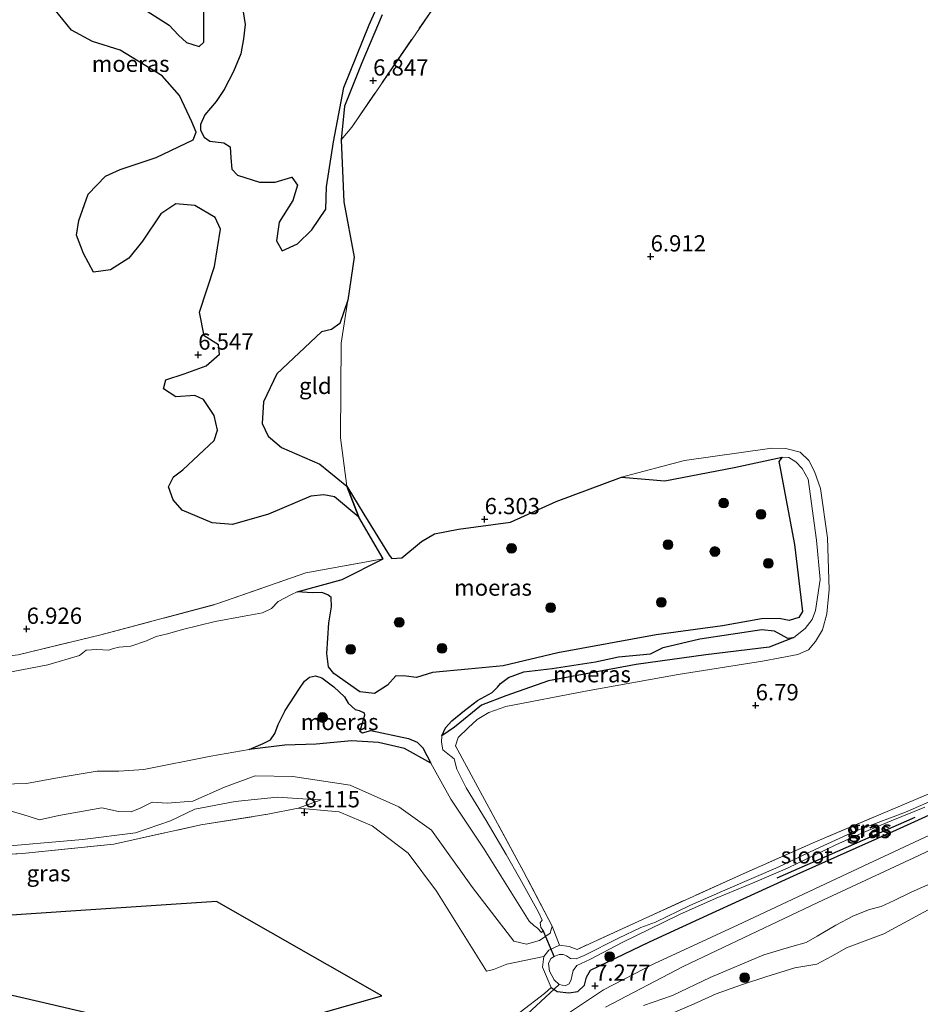
# Model space of a CAD drawing. Units: metres. Extents: x 229999 to 240006, y 506249 to 512500.
# Drawn here: x 237041 to 237179, y 508192 to 508343 of the extents above; entities that cross this region are included whole.
import ezdxf
from ezdxf.enums import TextEntityAlignment as Align

# ---------------------------------------------------------------- set-up
doc = ezdxf.new("R2010")
doc.units = ezdxf.units.M
doc.linetypes.add('IE-TERREINAFSCHEIDING', pattern=[10, 8, -2])
doc.layers.get('0').update_dxf_attribs({"lineweight": 25})
for name, color, linetype in [('B-ME-GR-BOMENRIJ-L-B1', 10, 'Continuous'), ('B-ME-GW-HOOGTEPUNT-S-B1', 10, 'Continuous'), ('B-ME-GW-INSTEEKWATERGANG-L-B1', 10, 'Continuous'), ('B-ME-IE-MOERAS-GV-B6', 10, 'Continuous'), ('B-ME-KG-KADASTRAAL-OPNAMEDTMGRENS-L-B1', 10, 'Continuous'), ('B-ME-KW-DUIKER-L-B1', 10, 'Continuous')]:
    doc.layers.add(name, color=color, linetype=linetype)
for name, color, linetype, lineweight in [('B-ME-GR-BOOM-S-B1', 93, 'Continuous', 18), ('B-ME-GW-KRUINLIJN-L-B1', 93, 'Continuous', 18), ('B-ME-GW-TEENLIJN-L-B1', 93, 'Continuous', 18), ('B-ME-IE-GRASLAND-GV-B6', 93, 'Continuous', 18), ('B-ME-IE-GRONDWERKLIJN-GROND_INGERICHT-GV-B6', 253, 'Continuous', 18), ('B-ME-IE-TERREINAFSCHEIDING-DOORGANG-L-B1', 8, 'IE-TERREINAFSCHEIDING-KUNSTMATIG-OPEN', 18), ('B-ME-IE-TERREINAFSCHEIDING-RASTERHEKWERK-L-B1', 8, 'IE-TERREINAFSCHEIDING', 18), ('B-ME-OG-WATER-GV-B6', 153, 'Continuous', 18), ('B-ME-VH-VERH_SOORT-BITUMEN-GV-B6', 8, 'IE-TERREINAFSCHEIDING-NATUURLIJK-HOUTWAL', 18)]:
    doc.layers.add(name, color=color, linetype=linetype, lineweight=lineweight)
doc.styles.add('NLCS-ISO', font='NLCS-ISO.TTF')
doc.linetypes.add('IE-TERREINAFSCHEIDING-KUNSTMATIG-OPEN', pattern='A,7,-1.5,[67,NLCS.SHX,S=0.75,R=0,X=0,Y=0],-1.5', length=10)
doc.linetypes.add('IE-TERREINAFSCHEIDING-NATUURLIJK-HOUTWAL', pattern='A,7,-1.5,[67,NLCS.SHX,S=0.75,R=45,X=0,Y=0],-1.5,7,-1.5,[70,NLCS.SHX,S=0.75,R=0,X=0,Y=0],-1.5', length=20)

# ---------------------------------------------------------------- blocks, each defined once
blk = doc.blocks.new('hoogtepunt')
for p, q in [((-0.5, 0), (0.5, 0)), ((0, 0.5), (0, -0.5))]:
    blk.add_line(p, q)
blk = doc.blocks.new('boom')
h = blk.add_hatch(color=256)
edge = h.paths.add_edge_path()
edge.add_arc((0, 0), 0.75, 0, 360)
blk.add_circle((0, 0), 0.75)

msp = doc.modelspace()

# ---------------------------------------------------------------- linework, layer by layer
at = {"layer": 'B-ME-GR-BOMENRIJ-L-B1'}
msp.add_line((237157.017, 508211.341, 6.284), (237178.193, 508220.703, 6.278), dxfattribs=at)
at = {"layer": 'B-ME-GW-INSTEEKWATERGANG-L-B1'}
msp.add_polyline3d([(237122.251, 508194.504, 6.997), (237123.174, 508193.871, 7.009), (237124.991, 508193.693, 7.069), (237126.335, 508193.887, 7.185), (237127.367, 508194.827, 7.193), (237127.682, 508196.065, 7.177), (237128.317, 508197.133, 7.137), (237137.365, 508201.499, 6.945), (237147.639, 508206.238, 6.769), (237160.064, 508211.925, 6.721), (237175.354, 508218.752, 6.757), (237189.987, 508225.398, 6.621), (237202.138, 508231.322, 6.641), (237213.291, 508237.203, 6.737), (237220.504, 508241.082, 6.749), (237221.392, 508242.024, 6.773), (237221.576, 508242.577, 6.761), (237221.439, 508243.155, 6.777), (237220.969, 508243.671, 6.773), (237220.507, 508243.987, 6.773), (237220.033, 508244.215, 6.649)], dxfattribs=at)
at = {"layer": 'B-ME-GW-KRUINLIJN-L-B1'}
msp.add_line((237083.392, 508222.065, 8.257), (237086.921, 508223.338, 7.877), dxfattribs=at)
for points in [[(237107.55, 508231.663, 6.457), (237107.97, 508232.918, 6.518), (237109.518, 508234.428, 6.457), (237110.895, 508235.688, 6.427), (237112.691, 508236.808, 6.312), (237115.273, 508237.683, 6.403), (237127.554, 508240.065, 6.476), (237141.804, 508242.642, 6.633), (237154.719, 508244.663, 6.53), (237160.194, 508245.687, 6.542), (237161.8, 508246.423, 6.542), (237162.908, 508247.719, 6.542), (237163.973, 508249.487, 6.53), (237164.642, 508251.966, 6.633), (237164.992, 508255.692, 6.742), (237164.723, 508263.662, 6.476), (237163.659, 508271.221, 6.457), (237162.734, 508273.837, 6.488), (237161.848, 508275.546, 6.488), (237160.519, 508276.823, 6.476), (237158.325, 508277.372, 6.464), (237156.175, 508277.449, 6.512), (237142.757, 508275.551, 6.391), (237133.078, 508273.001, 6.167)], [(237122.426, 508203.929, 6.633), (237122.125, 508202.864, 6.696), (237120.455, 508201.72, 6.909), (237118.455, 508201.171, 7.007), (237116.535, 508201.6, 7.11), (237110.171, 508209.872, 7.646), (237103.881, 508218.683, 7.768), (237098.826, 508222.294, 7.829), (237091.369, 508225.631, 7.725), (237082.536, 508226.958, 7.494), (237076.778, 508227.065, 7.129), (237072.026, 508225.301, 7.129), (237067.169, 508223.166, 7.098), (237063.246, 508222.827, 7.433), (237060.935, 508223.008, 7.409), (237059.099, 508222.052, 7.409), (237057.707, 508221.529, 7.384), (237055.731, 508221.554, 7.36), (237053.171, 508222.127, 7.238), (237046.603, 508220.943, 7.36), (237043.622, 508220.254, 7.299), (237041.89, 508220.85, 7.208), (237038.928, 508221.698, 7.287)], [(237136.47, 508191.694, 7.239), (237140.884, 508193.269, 7.055), (237146.699, 508196.005, 7.126), (237154.952, 508199.497, 7.08), (237159.235, 508200.807, 7.001), (237161.462, 508201.403, 7.059), (237163.139, 508202.376, 7.059), (237166.028, 508204.086, 7.076), (237168.729, 508205.52, 7.093), (237171.215, 508206.494, 7.118), (237172.99, 508206.946, 7.118), (237174.978, 508207.858, 7.064), (237177.585, 508209.154, 7.08), (237185.839, 508212.796, 6.918)]]:
    msp.add_polyline3d(points, dxfattribs=at)
at = {"layer": 'B-ME-GW-TEENLIJN-L-B1'}
for points in [[(237133.078, 508273.001, 6.167), (237139.726, 508272.413, 6.064), (237150.373, 508274.447, 5.967), (237157.773, 508276.037, 5.934)], [(237083.228, 508255.355, 5.934), (237090.109, 508257.251, 6.206), (237096.439, 508260.439, 6.363)], [(237105.438, 508233.184, 5.934), (237107.381, 508234.511, 6.049), (237111.562, 508237.921, 6.056), (237115.278, 508239.36, 6.074), (237121.86, 508241.642, 6.11), (237135.319, 508244.157, 6.056), (237146.03, 508245.677, 6.092), (237155.756, 508246.838, 6.043), (237159.569, 508248.311, 5.934)], [(237075.84, 508231.108, 5.934), (237081.321, 508231.782, 6.226), (237086.119, 508231.89, 6.287), (237091.581, 508232.429, 6.269), (237095.699, 508232.191, 6.189), (237099.69, 508231.229, 6.214), (237103.785, 508229.002, 5.934)], [(236976.962, 508203.968, 9.485), (236980.67, 508207.333, 8.876), (236987.052, 508211.154, 8.285), (236990.14, 508213.615, 8.054), (236992.296, 508214.5, 7.938), (236996.02, 508215.196, 7.731), (237001.263, 508215.738, 7.585), (237013.971, 508215.003, 7.695), (237036.076, 508216.025, 7.524), (237050.211, 508217.265, 7.53), (237058.347, 508218.26, 7.61), (237063.741, 508220.101, 7.567), (237067.48, 508221.894, 7.5), (237073.693, 508223.1, 7.506), (237080.137, 508223.778, 7.591), (237084.086, 508223.509, 7.731), (237086.921, 508223.338, 7.877)], [(237083.392, 508222.065, 8.257), (237089.668, 508221.53, 8.05), (237094.758, 508219.372, 8.202), (237100.279, 508215.147, 8.257), (237104.613, 508209.299, 8.318), (237112.295, 508197.025, 7.825)]]:
    msp.add_polyline3d(points, dxfattribs=at)
at = {"layer": 'B-ME-IE-GRASLAND-GV-B6'}
for points in [[(237315.045, 508292.691, 7.087), (237296.907, 508286.235, 7.041), (237283.269, 508281.205, 7.161), (237277.821, 508278.737, 7.173), (237274.452, 508276.63, 7.188), (237270.978, 508273.89, 7.134), (237265.987, 508269.278, 7.076), (237260.121, 508263.526, 7.002), (237255.384, 508259.491, 6.917), (237249.135, 508254.895, 6.874), (237241.183, 508249.868, 6.874), (237233.148, 508245.133, 6.94), (237223.199, 508239.455, 6.886), (237214.041, 508234.315, 7.08), (237198.64, 508226.641, 6.828), (237186.679, 508220.838, 6.816), (237171.089, 508213.576, 6.936), (237150.978, 508204.102, 7.142), (237138.016, 508198.14, 7.339), (237130.324, 508194.109, 7.444), (237123.67, 508189.744, 7.587)], [(237037.92, 508225.783, 5.934), (237041.588, 508225.888, 5.934), (237046.634, 508226.808, 5.934), (237052.467, 508227.736, 5.934), (237055.776, 508227.775, 5.934), (237059.67, 508228.039, 5.934), (237069.961, 508230.055, 5.934), (237075.84, 508231.108, 5.934), (237081.321, 508231.782, 6.226), (237086.119, 508231.89, 6.287), (237091.581, 508232.429, 6.269), (237095.699, 508232.191, 6.189), (237099.69, 508231.229, 6.214), (237103.785, 508229.002, 5.934), (237106.844, 508223.429, 5.934), (237111.961, 508215.781, 5.934), (237118.859, 508204.686, 5.934), (237119.584, 508204.033, 5.934), (237120.169, 508203.632, 5.934), (237120.76, 508202.954, 5.934), (237121.031, 508203.237, 5.934), (237120.644, 508203.698, 5.934), (237120.573, 508204.45, 5.934), (237120.873, 508204.831, 5.934), (237120.334, 508206.098, 5.934), (237117.422, 508211.259, 5.934), (237115.34, 508214.951, 5.934), (237112.25, 508220.195, 5.934), (237109.183, 508225.188, 5.934), (237107.762, 508228.076, 5.934), (237107.352, 508229.646, 5.934), (237106.91, 508230.027, 5.934), (237105.626, 508231.063, 5.934), (237105.39, 508232.201, 5.934), (237105.438, 508233.184, 5.934), (237107.381, 508234.511, 6.049), (237111.562, 508237.921, 6.056), (237115.278, 508239.36, 6.074), (237121.86, 508241.642, 6.11), (237135.319, 508244.157, 6.056), (237146.03, 508245.677, 6.092), (237155.756, 508246.838, 6.043), (237159.569, 508248.311, 5.934), (237161.277, 508249.721, 5.934), (237162.385, 508251.111, 5.934), (237162.876, 508252.455, 5.934), (237163.581, 508257.248, 5.934), (237163.031, 508263.291, 5.934), (237161.737, 508272.696, 5.934), (237160.854, 508274.317, 5.934), (237159.856, 508275.313, 5.934), (237158.801, 508275.997, 5.934), (237157.773, 508276.037, 5.934), (237150.373, 508274.447, 5.967), (237139.726, 508272.413, 6.064), (237133.078, 508273.001, 6.167), (237142.757, 508275.551, 6.391), (237156.175, 508277.449, 6.512), (237158.325, 508277.372, 6.464), (237160.519, 508276.823, 6.476), (237161.848, 508275.546, 6.488), (237162.734, 508273.837, 6.488), (237163.659, 508271.221, 6.457), (237164.723, 508263.662, 6.476), (237164.992, 508255.692, 6.742), (237164.642, 508251.966, 6.633), (237163.973, 508249.487, 6.53), (237162.908, 508247.719, 6.542), (237161.8, 508246.423, 6.542), (237160.194, 508245.687, 6.542), (237154.719, 508244.663, 6.53), (237141.804, 508242.642, 6.633), (237127.554, 508240.065, 6.476), (237115.273, 508237.683, 6.403), (237112.691, 508236.808, 6.312), (237110.895, 508235.688, 6.427), (237109.518, 508234.428, 6.457), (237107.97, 508232.918, 6.518), (237107.55, 508231.663, 6.457), (237112.384, 508222.73, 6.418), (237118.008, 508212.335, 6.25), (237122.426, 508203.929, 6.633), (237122.125, 508202.864, 6.696), (237120.455, 508201.72, 6.909), (237118.455, 508201.171, 7.007), (237116.535, 508201.6, 7.11), (237110.171, 508209.872, 7.646), (237103.881, 508218.683, 7.768), (237098.826, 508222.294, 7.829), (237091.369, 508225.631, 7.725), (237082.536, 508226.958, 7.494), (237076.778, 508227.065, 7.129), (237072.026, 508225.301, 7.129), (237067.169, 508223.166, 7.098), (237063.246, 508222.827, 7.433), (237060.935, 508223.008, 7.409), (237059.099, 508222.052, 7.409), (237057.707, 508221.529, 7.384), (237055.731, 508221.554, 7.36), (237053.171, 508222.127, 7.238), (237046.603, 508220.943, 7.36), (237043.622, 508220.254, 7.299), (237041.89, 508220.85, 7.208), (237038.928, 508221.698, 7.287)], [(237040.333, 508245.677, 6.592), (237053.057, 508248.752, 6.605), (237070.857, 508253.473, 6.526), (237084.556, 508258.281, 6.508), (237096.439, 508260.439, 6.363), (237090.109, 508257.251, 6.206), (237083.228, 508255.355, 5.934), (237082.356, 508254.937, 5.934), (237080.312, 508253.836, 5.934), (237079.279, 508252.785, 5.934), (237077.894, 508252.132, 5.934), (237075.044, 508251.622, 5.934), (237070.589, 508250.766, 5.934), (237065.575, 508249.551, 5.934), (237063.268, 508248.865, 5.934), (237061.555, 508248.475, 5.934), (237060.035, 508247.797, 5.934), (237057.655, 508247.004, 5.934), (237055.856, 508246.83, 5.934), (237054.968, 508246.618, 5.934), (237054.276, 508246.349, 5.934), (237052.418, 508246.489, 5.934), (237050.789, 508246.393, 5.934), (237049.768, 508245.53, 5.934), (237044.903, 508244.133, 5.934), (237031.762, 508241.608, 5.934)], [(237038.928, 508221.698, 7.287), (237041.89, 508220.85, 7.208), (237043.622, 508220.254, 7.299), (237046.603, 508220.943, 7.36), (237053.171, 508222.127, 7.238), (237055.731, 508221.554, 7.36), (237057.707, 508221.529, 7.384), (237059.099, 508222.052, 7.409), (237060.935, 508223.008, 7.409), (237063.246, 508222.827, 7.433), (237067.169, 508223.166, 7.098), (237072.026, 508225.301, 7.129), (237076.778, 508227.065, 7.129), (237082.536, 508226.958, 7.494), (237091.369, 508225.631, 7.725), (237098.826, 508222.294, 7.829), (237103.881, 508218.683, 7.768), (237110.171, 508209.872, 7.646), (237116.535, 508201.6, 7.11), (237118.455, 508201.171, 7.007), (237120.455, 508201.72, 6.909), (237122.125, 508202.864, 6.696), (237122.426, 508203.929, 6.633), (237123.541, 508200.986, 6.593), (237121.924, 508200.252, 6.657), (237121.135, 508199.242, 6.705), (237115.435, 508198.066, 7.48), (237113.39, 508197.259, 7.792), (237112.295, 508197.025, 7.825), (237104.613, 508209.299, 8.318), (237100.279, 508215.147, 8.257), (237094.758, 508219.372, 8.202), (237089.668, 508221.53, 8.05), (237083.392, 508222.065, 8.257), (237086.921, 508223.338, 7.877), (237084.086, 508223.509, 7.731), (237080.137, 508223.778, 7.591), (237073.693, 508223.1, 7.506), (237067.48, 508221.894, 7.5), (237063.741, 508220.101, 7.567), (237058.347, 508218.26, 7.61), (237050.211, 508217.265, 7.53), (237036.076, 508216.025, 7.524)], [(237117.499, 508190.689, 7.484), (237121.222, 508193.587, 7.224), (237122.251, 508194.504, 6.997), (237123.174, 508193.871, 7.009), (237124.991, 508193.693, 7.069), (237126.335, 508193.887, 7.185), (237127.367, 508194.827, 7.193), (237127.682, 508196.065, 7.177), (237128.317, 508197.133, 7.137), (237137.365, 508201.499, 6.945), (237147.639, 508206.238, 6.769), (237160.064, 508211.925, 6.721), (237175.354, 508218.752, 6.757), (237189.987, 508225.398, 6.621)], [(237189.987, 508225.398, 6.621), (237175.354, 508218.752, 6.757), (237160.064, 508211.925, 6.721), (237147.639, 508206.238, 6.769), (237137.365, 508201.499, 6.945), (237128.317, 508197.133, 7.137), (237127.682, 508196.065, 7.177), (237127.367, 508194.827, 7.193), (237126.335, 508193.887, 7.185), (237124.991, 508193.693, 7.069), (237123.174, 508193.871, 7.009), (237122.251, 508194.504, 6.997), (237120.926, 508197.592, 6.761), (237121.135, 508199.242, 6.705), (237121.924, 508200.252, 6.657), (237123.541, 508200.986, 6.593)], [(237123.541, 508200.986, 6.593), (237125.014, 508200.801, 6.709), (237126.25, 508200.342, 6.665), (237136.847, 508205.198, 6.353), (237151.77, 508211.985, 6.297), (237162.877, 508216.88, 6.317), (237181.262, 508224.688, 6.317)], [(237036.076, 508216.025, 7.524), (237050.211, 508217.265, 7.53), (237058.347, 508218.26, 7.61), (237063.741, 508220.101, 7.567), (237067.48, 508221.894, 7.5), (237073.693, 508223.1, 7.506), (237080.137, 508223.778, 7.591), (237084.086, 508223.509, 7.731), (237086.921, 508223.338, 7.877), (237083.392, 508222.065, 8.257)], [(237181.92, 508223.685, 5.946), (237176.72, 508221.466, 5.946), (237168.999, 508218.557, 5.946), (237162.944, 508215.741, 5.946), (237157.155, 508213.006, 5.946), (237149.417, 508209.688, 5.946), (237143.557, 508207.08, 5.946), (237138.306, 508204.555, 5.946), (237136.059, 508203.729, 5.946), (237132.628, 508202.059, 5.946), (237127.327, 508199.384, 5.946), (237126.106, 508198.906, 5.946), (237125.223, 508198.959, 5.946), (237124.633, 508199.364, 5.946), (237124.112, 508199.563, 5.946), (237123.475, 508199.553, 5.946), (237122.732, 508199.273, 5.946)], [(237130.593, 508191.476, 7.461), (237142.527, 508197.72, 7.26), (237163.265, 508207.562, 7.074), (237178.748, 508214.804, 6.88), (237197.281, 508223.62, 6.748)], [(237083.392, 508222.065, 8.257), (237078.702, 508221.145, 8.324), (237068.412, 508219.484, 8.379), (237055.032, 508216.546, 8.495), (237040.979, 508215.101, 8.421), (237019.985, 508213.762, 8.507)], [(237122.732, 508199.273, 5.946), (237122.204, 508198.925, 5.946), (237121.846, 508198.172, 5.946), (237122.005, 508196.986, 5.946), (237122.722, 508195.654, 5.946), (237123.489, 508194.97, 5.946), (237124.4, 508194.767, 5.946), (237125.017, 508195.053, 5.946), (237125.357, 508195.741, 5.946), (237125.48, 508196.419, 5.946), (237125.633, 508197.102, 5.946), (237126.225, 508197.852, 5.946), (237128.198, 508198.814, 5.946), (237133.27, 508201.461, 5.946), (237137.275, 508203.395, 5.946), (237142.001, 508205.695, 5.946), (237147.638, 508208.212, 5.946), (237153.584, 508210.67, 5.946), (237158.56, 508212.832, 5.946), (237165.996, 508216.436, 5.946), (237170.011, 508218.231, 5.946), (237174.521, 508220.135, 5.946), (237179.695, 508222.24, 5.946)], [(237185.839, 508212.796, 6.918), (237177.585, 508209.154, 7.08), (237174.978, 508207.858, 7.064), (237172.99, 508206.946, 7.118), (237171.215, 508206.494, 7.118), (237168.729, 508205.52, 7.093), (237166.028, 508204.086, 7.076), (237163.139, 508202.376, 7.059), (237161.462, 508201.403, 7.059), (237159.235, 508200.807, 7.001), (237154.952, 508199.497, 7.08), (237146.699, 508196.005, 7.126), (237140.884, 508193.269, 7.055), (237136.47, 508191.694, 7.239)], [(237136.47, 508191.694, 7.239), (237140.884, 508193.269, 7.055), (237146.699, 508196.005, 7.126), (237154.952, 508199.497, 7.08), (237159.235, 508200.807, 7.001), (237161.462, 508201.403, 7.059), (237163.139, 508202.376, 7.059), (237166.028, 508204.086, 7.076), (237168.729, 508205.52, 7.093), (237171.215, 508206.494, 7.118), (237172.99, 508206.946, 7.118), (237174.978, 508207.858, 7.064), (237177.585, 508209.154, 7.08), (237185.839, 508212.796, 6.918)], [(237180.748, 508206.736, 5.652), (237173.404, 508202.748, 5.652), (237167.63, 508200.604, 5.652), (237165.374, 508199.331, 5.652), (237163.118, 508198.057, 5.652), (237159.722, 508197.514, 5.652), (237155.237, 508196.128, 5.652), (237151.515, 508194.885, 5.652), (237147.639, 508193.491, 5.652), (237144.243, 508191.975, 5.652), (237140.635, 508190.449, 5.652)]]:
    msp.add_polyline3d(points, dxfattribs=at)
at = {"layer": 'B-ME-IE-GRONDWERKLIJN-GROND_INGERICHT-GV-B6'}
for points in [[(237097.996, 508350.866, 6.512), (237094.278, 508342.544, 6.518), (237090.409, 508332.93, 6.5), (237088.791, 508324.564, 6.506), (237087.729, 508317.654, 6.482), (237087.635, 508314.193, 6.53), (237085.478, 508311.044, 6.56), (237083.266, 508308.888, 6.56), (237080.9, 508307.791, 6.554), (237080.045, 508309.332, 6.554), (237080.468, 508312.2, 6.554), (237082.544, 508315.552, 6.548), (237083.279, 508317.912, 6.548), (237082.404, 508319.099, 6.542), (237079.84, 508318.359, 6.56), (237077.403, 508318.339, 6.567), (237074.022, 508319.407, 6.597), (237073.193, 508320.341, 6.603), (237072.997, 508322.092, 6.603), (237072.9, 508323.773, 6.597), (237071.951, 508324.424, 6.603), (237069.769, 508324.67, 6.603), (237068.919, 508325.252, 6.597), (237068.362, 508326.368, 6.603), (237068.373, 508327.242, 6.603), (237069.013, 508328.713, 6.603), (237070.77, 508330.741, 6.603), (237071.987, 508332.625, 6.603), (237073.433, 508335.379, 6.615), (237074.543, 508338.071, 6.615), (237074.976, 508340.418, 6.615), (237075.222, 508342.6, 6.615), (237074.49, 508347.214, 6.615)], [(237181.262, 508224.688, 6.317), (237162.877, 508216.88, 6.317), (237151.77, 508211.985, 6.297), (237136.847, 508205.198, 6.353), (237126.25, 508200.342, 6.665), (237125.014, 508200.801, 6.709), (237123.541, 508200.986, 6.593), (237122.426, 508203.929, 6.633), (237118.008, 508212.335, 6.25), (237112.384, 508222.73, 6.418), (237107.55, 508231.663, 6.457), (237107.97, 508232.918, 6.518), (237109.518, 508234.428, 6.457), (237110.895, 508235.688, 6.427), (237112.691, 508236.808, 6.312), (237115.273, 508237.683, 6.403), (237127.554, 508240.065, 6.476), (237141.804, 508242.642, 6.633), (237154.719, 508244.663, 6.53), (237160.194, 508245.687, 6.542), (237161.8, 508246.423, 6.542), (237162.908, 508247.719, 6.542), (237163.973, 508249.487, 6.53), (237164.642, 508251.966, 6.633), (237164.992, 508255.692, 6.742), (237164.723, 508263.662, 6.476), (237163.659, 508271.221, 6.457), (237162.734, 508273.837, 6.488), (237161.848, 508275.546, 6.488), (237160.519, 508276.823, 6.476), (237158.325, 508277.372, 6.464), (237156.175, 508277.449, 6.512), (237142.757, 508275.551, 6.391), (237133.078, 508273.001, 6.167), (237123.015, 508269.246, 6.045), (237115.984, 508266.058, 6.13), (237108.038, 508264.965, 6.167), (237104.332, 508264.272, 6.155), (237102.334, 508263.071, 6.155), (237099.311, 508260.588, 6.215), (237097.764, 508260.473, 6.221), (237097.366, 508260.965, 6.221), (237093.48, 508267.3, 6.245), (237090.846, 508271.602, 6.245), (237089.897, 508279.008, 6.288), (237089.925, 508286.553, 6.433), (237089.963, 508293.577, 6.476), (237090.988, 508300.219, 6.1), (237091.982, 508306.813, 6.424), (237090.392, 508315.32, 6.406), (237089.958, 508324.871, 6.503), (237091.596, 508326.833, 6.855), (237106.462, 508348.534, 6.806)], [(237106.462, 508348.534, 6.806), (237091.596, 508326.833, 6.855), (237089.958, 508324.871, 6.503), (237090.474, 508330.022, 6.548), (237093.146, 508336.71, 6.591), (237096.298, 508344.098, 6.56)], [(237045.876, 508345.004, 6.627), (237048.54, 508341.71, 6.627), (237051.779, 508340.005, 6.627), (237055.997, 508338.658, 6.627), (237062.485, 508334.728, 6.542), (237065.102, 508331.686, 6.53), (237067.034, 508327.645, 6.494), (237067.685, 508326.024, 6.47), (237067.25, 508324.853, 6.427), (237061.52, 508322.169, 6.245), (237055.984, 508320.307, 6.245), (237053.736, 508319.276, 6.251), (237051.113, 508316.52, 6.251), (237049.65, 508312.454, 6.251), (237049.286, 508310.207, 6.245), (237050.376, 508307.403, 6.245), (237051.919, 508304.51, 6.239), (237054.512, 508304.864, 6.239), (237057.358, 508306.66, 6.239), (237059.441, 508309.272, 6.239), (237062.267, 508313.505, 6.239), (237064.555, 508315.022, 6.239), (237067.476, 508314.784, 6.245), (237070.612, 508312.929, 6.245), (237071.43, 508311.121, 6.239), (237070.5, 508305.368, 6.239), (237068.193, 508298.356, 6.239), (237068.92, 508294.7, 6.239), (237071.138, 508293.328, 6.239), (237071.272, 508291.914, 6.239), (237069.215, 508290.092, 6.215), (237065.822, 508288.891, 6.227), (237063.037, 508287.934, 6.227), (237062.684, 508286.561, 6.227), (237064.567, 508285.344, 6.227), (237067.494, 508285.542, 6.227), (237068.831, 508284.92, 6.239), (237070.464, 508282.48, 6.239), (237070.973, 508280.221, 6.227), (237070.448, 508278.598, 6.239), (237065.619, 508274.121, 6.3), (237064.21, 508273.03, 6.312), (237063.451, 508271.493, 6.33), (237064.132, 508269.485, 6.361), (237065.558, 508267.921, 6.318), (237070.154, 508265.947, 6.294), (237073.294, 508265.706, 6.294), (237078.792, 508267.3, 6.282), (237085.297, 508270.041, 6.264), (237087.3, 508270.285, 6.27), (237088.976, 508269.945, 6.276), (237092.701, 508266.805, 6.373), (237096.439, 508260.439, 6.363), (237084.556, 508258.281, 6.508), (237070.857, 508253.473, 6.526), (237053.057, 508248.752, 6.605), (237040.333, 508245.677, 6.592)], [(237068.862, 508344.68, 6.56), (237068.885, 508339.89, 6.554), (237068.138, 508339.227, 6.548), (237066.196, 508339.823, 6.548), (237064.983, 508340.948, 6.554), (237063.558, 508342.512, 6.554), (237059.606, 508344.998, 6.542)], [(237090.988, 508300.219, 6.1), (237089.963, 508293.577, 6.476), (237089.925, 508286.553, 6.433), (237089.897, 508279.008, 6.288), (237090.846, 508271.602, 6.245), (237086.687, 508274.965, 6.294), (237080.804, 508277.526, 6.324), (237078.775, 508279.283, 6.288), (237077.842, 508281.244, 6.276), (237078.052, 508284.552, 6.282), (237080.073, 508288.896, 6.27), (237086.977, 508295.329, 6.221), (237088.478, 508295.697, 6.282), (237089.783, 508296.638, 6.282), (237090.988, 508300.219, 6.1)], [(237019.985, 508213.762, 8.507), (237040.979, 508215.101, 8.421), (237055.032, 508216.546, 8.495), (237068.412, 508219.484, 8.379), (237078.702, 508221.145, 8.324), (237083.392, 508222.065, 8.257), (237089.668, 508221.53, 8.05), (237094.758, 508219.372, 8.202), (237100.279, 508215.147, 8.257), (237104.613, 508209.299, 8.318), (237112.295, 508197.025, 7.825), (237113.39, 508197.259, 7.792), (237115.435, 508198.066, 7.48), (237121.135, 508199.242, 6.705), (237120.926, 508197.592, 6.761), (237122.251, 508194.504, 6.997), (237121.222, 508193.587, 7.224), (237117.499, 508190.689, 7.484)], [(237016.425, 508198.657, 9.286), (237043.612, 508192.319, 8.648), (237070.83, 508185.973, 8.765), (237096.219, 508193.221, 8.662), (237070.83, 508207.718, 8.916), (237049.982, 508206.329, 9.005), (237018.659, 508204.242, 9.238)]]:
    msp.add_polyline3d(points, dxfattribs=at)
at = {"layer": 'B-ME-IE-MOERAS-GV-B6'}
for points in [[(237074.49, 508347.214, 6.615), (237075.222, 508342.6, 6.615), (237074.976, 508340.418, 6.615), (237074.543, 508338.071, 6.615), (237073.433, 508335.379, 6.615), (237071.987, 508332.625, 6.603), (237070.77, 508330.741, 6.603), (237069.013, 508328.713, 6.603), (237068.373, 508327.242, 6.603), (237068.362, 508326.368, 6.603), (237068.919, 508325.252, 6.597), (237069.769, 508324.67, 6.603), (237071.951, 508324.424, 6.603), (237072.9, 508323.773, 6.597), (237072.997, 508322.092, 6.603), (237073.193, 508320.341, 6.603), (237074.022, 508319.407, 6.597), (237077.403, 508318.339, 6.567), (237079.84, 508318.359, 6.56), (237082.404, 508319.099, 6.542), (237083.279, 508317.912, 6.548), (237082.544, 508315.552, 6.548), (237080.468, 508312.2, 6.554), (237080.045, 508309.332, 6.554), (237080.9, 508307.791, 6.554), (237083.266, 508308.888, 6.56), (237085.478, 508311.044, 6.56), (237087.635, 508314.193, 6.53), (237087.729, 508317.654, 6.482), (237088.791, 508324.564, 6.506), (237090.409, 508332.93, 6.5), (237094.278, 508342.544, 6.518), (237097.996, 508350.866, 6.512)], [(237096.298, 508344.098, 6.56), (237093.146, 508336.71, 6.591), (237090.474, 508330.022, 6.548), (237089.958, 508324.871, 6.503), (237090.392, 508315.32, 6.406), (237091.982, 508306.813, 6.424), (237090.988, 508300.219, 6.1), (237089.783, 508296.638, 6.282), (237088.478, 508295.697, 6.282), (237086.977, 508295.329, 6.221), (237080.073, 508288.896, 6.27), (237078.052, 508284.552, 6.282), (237077.842, 508281.244, 6.276), (237078.775, 508279.283, 6.288), (237080.804, 508277.526, 6.324), (237086.687, 508274.965, 6.294), (237090.846, 508271.602, 6.245), (237092.701, 508266.805, 6.373), (237088.976, 508269.945, 6.276), (237087.3, 508270.285, 6.27), (237085.297, 508270.041, 6.264), (237078.792, 508267.3, 6.282), (237073.294, 508265.706, 6.294), (237070.154, 508265.947, 6.294), (237065.558, 508267.921, 6.318), (237064.132, 508269.485, 6.361), (237063.451, 508271.493, 6.33), (237064.21, 508273.03, 6.312), (237065.619, 508274.121, 6.3), (237070.448, 508278.598, 6.239), (237070.973, 508280.221, 6.227), (237070.464, 508282.48, 6.239), (237068.831, 508284.92, 6.239), (237067.494, 508285.542, 6.227), (237064.567, 508285.344, 6.227), (237062.684, 508286.561, 6.227), (237063.037, 508287.934, 6.227), (237065.822, 508288.891, 6.227), (237069.215, 508290.092, 6.215), (237071.272, 508291.914, 6.239), (237071.138, 508293.328, 6.239), (237068.92, 508294.7, 6.239), (237068.193, 508298.356, 6.239), (237070.5, 508305.368, 6.239), (237071.43, 508311.121, 6.239), (237070.612, 508312.929, 6.245), (237067.476, 508314.784, 6.245), (237064.555, 508315.022, 6.239), (237062.267, 508313.505, 6.239), (237059.441, 508309.272, 6.239), (237057.358, 508306.66, 6.239), (237054.512, 508304.864, 6.239), (237051.919, 508304.51, 6.239), (237050.376, 508307.403, 6.245), (237049.286, 508310.207, 6.245), (237049.65, 508312.454, 6.251), (237051.113, 508316.52, 6.251), (237053.736, 508319.276, 6.251), (237055.984, 508320.307, 6.245), (237061.52, 508322.169, 6.245), (237067.25, 508324.853, 6.427), (237067.685, 508326.024, 6.47), (237067.034, 508327.645, 6.494), (237065.102, 508331.686, 6.53), (237062.485, 508334.728, 6.542), (237055.997, 508338.658, 6.627), (237051.779, 508340.005, 6.627), (237048.54, 508341.71, 6.627), (237045.876, 508345.004, 6.627)], [(237059.606, 508344.998, 6.542), (237063.558, 508342.512, 6.554), (237064.983, 508340.948, 6.554), (237066.196, 508339.823, 6.548), (237068.138, 508339.227, 6.548), (237068.885, 508339.89, 6.554), (237068.862, 508344.68, 6.56)], [(237083.228, 508255.355, 5.934), (237090.109, 508257.251, 6.206), (237096.439, 508260.439, 6.363), (237092.701, 508266.805, 6.373), (237090.846, 508271.602, 6.245), (237093.48, 508267.3, 6.245), (237097.366, 508260.965, 6.221), (237097.764, 508260.473, 6.221), (237099.311, 508260.588, 6.215), (237102.334, 508263.071, 6.155), (237104.332, 508264.272, 6.155), (237108.038, 508264.965, 6.167), (237115.984, 508266.058, 6.13), (237123.015, 508269.246, 6.045), (237133.078, 508273.001, 6.167), (237139.726, 508272.413, 6.064), (237150.373, 508274.447, 5.967), (237157.773, 508276.037, 5.934), (237157.264, 508275.409, 5.934), (237157.388, 508274.62, 5.934), (237159.678, 508262.618, 5.934), (237160.881, 508252.337, 5.934), (237160.341, 508251.378, 5.934), (237158.851, 508250.914, 5.934), (237157.326, 508251.255, 5.934), (237154.606, 508251.164, 5.934), (237148.611, 508250.113, 5.934), (237138.39, 508248.713, 5.934), (237123.296, 508245.961, 5.934), (237114.883, 508243.948, 5.934), (237109.484, 508243.426, 5.934), (237104.014, 508242.914, 5.934), (237101.581, 508242.157, 5.934), (237099.984, 508242.392, 5.934), (237098.375, 508242.439, 5.934), (237097.113, 508240.998, 5.934), (237095.085, 508239.691, 5.934), (237092.835, 508239.943, 5.934), (237088.873, 508242.774, 5.934), (237088.055, 508243.804, 5.934), (237087.767, 508245.837, 5.934), (237088.068, 508250.555, 5.934), (237088.484, 508253.044, 5.934), (237088.43, 508254.449, 5.934), (237087.908, 508254.885, 5.934), (237087.009, 508255.227, 5.934), (237085.507, 508255.201, 5.934), (237083.228, 508255.355, 5.934)], [(237156.55, 508249.324, 5.934), (237158.566, 508248.217, 5.934), (237159.569, 508248.311, 5.934), (237155.756, 508246.838, 6.043), (237146.03, 508245.677, 6.092), (237135.319, 508244.157, 6.056), (237121.86, 508241.642, 6.11), (237115.278, 508239.36, 6.074), (237111.562, 508237.921, 6.056), (237107.381, 508234.511, 6.049), (237105.438, 508233.184, 5.934), (237105.999, 508234.402, 5.934), (237106.979, 508235.49, 5.934), (237108.949, 508237.111, 5.934), (237110.917, 508238.615, 5.934), (237113.186, 508239.874, 5.934), (237114.028, 508240.704, 5.934), (237114.464, 508241.226, 5.934), (237115.683, 508242.149, 5.934), (237118.073, 508243.014, 5.934), (237122.425, 508243.549, 5.934), (237129.047, 508244.601, 5.934), (237132.597, 508245.334, 5.934), (237137.521, 508245.791, 5.934), (237139.474, 508246.759, 5.934), (237145.107, 508248.136, 5.934), (237154.631, 508249.545, 5.934), (237156.55, 508249.324, 5.934)], [(237092.83, 508233.889, 5.934), (237093.247, 508233.642, 5.934), (237094.522, 508234.02, 5.934), (237100.318, 508232.784, 5.934), (237101.634, 508232.195, 5.934), (237102.554, 508231.37, 5.934), (237103.785, 508229.002, 5.934), (237099.69, 508231.229, 6.214), (237095.699, 508232.191, 6.189), (237091.581, 508232.429, 6.269), (237086.119, 508231.89, 6.287), (237081.321, 508231.782, 6.226), (237075.84, 508231.108, 5.934), (237077.989, 508232.02, 5.934), (237079.114, 508232.578, 5.934), (237079.77, 508233.535, 5.934), (237080.27, 508234.951, 5.934), (237081.353, 508237.101, 5.934), (237083.55, 508240.48, 5.934), (237084.316, 508241.597, 5.934), (237085.102, 508242.231, 5.934), (237086.043, 508242.407, 5.934), (237087.005, 508242.1, 5.934), (237088.865, 508240.708, 5.934), (237090.491, 508239.203, 5.934), (237091.043, 508238.24, 5.934), (237092.112, 508237.234, 5.934), (237092.745, 508237.074, 5.934), (237093.501, 508236.751, 5.934), (237093.55, 508236.366, 5.934), (237093.007, 508234.432, 5.934), (237092.83, 508233.889, 5.934)]]:
    msp.add_polyline3d(points, dxfattribs=at)
at = {"layer": 'B-ME-IE-TERREINAFSCHEIDING-DOORGANG-L-B1'}
msp.add_line((237122.426, 508203.929, 6.633), (237123.541, 508200.986, 6.593), dxfattribs=at)
at = {"layer": 'B-ME-IE-TERREINAFSCHEIDING-RASTERHEKWERK-L-B1'}
for points in [[(237166.582, 508433.71, 6.562), (237164.409, 508430.106, 6.702), (237156.962, 508419.559, 6.672), (237143.548, 508401.809, 6.757), (237134.127, 508388.703, 6.824), (237120.979, 508369.294, 7.695), (237106.462, 508348.534, 6.806), (237091.596, 508326.833, 6.855)], [(237091.596, 508326.833, 6.855), (237089.958, 508324.871, 6.503), (237090.392, 508315.32, 6.406), (237091.982, 508306.813, 6.424), (237090.988, 508300.219, 6.1), (237089.963, 508293.577, 6.476), (237089.925, 508286.553, 6.433), (237089.897, 508279.008, 6.288), (237090.846, 508271.602, 6.245), (237092.701, 508266.805, 6.373), (237096.439, 508260.439, 6.363)], [(236909.764, 508316.235, 6.27), (236913.891, 508307.539, 6.552), (236916.77, 508303.485, 6.662), (236922.793, 508297.012, 6.609), (236935.271, 508286.33, 6.68), (236947.9, 508277.038, 6.821), (236957.295, 508269.801, 6.623), (236972.301, 508256.267, 6.675), (236975.837, 508253.951, 6.737), (236983.505, 508249.178, 6.561), (236996.286, 508246.026, 6.592), (237013.449, 508243.819, 6.517), (237027.554, 508244.081, 6.623), (237040.333, 508245.677, 6.592), (237053.057, 508248.752, 6.605), (237070.857, 508253.473, 6.526), (237084.556, 508258.281, 6.508), (237096.439, 508260.439, 6.363)], [(237220.033, 508244.215, 6.649), (237208.045, 508238.034, 6.469), (237193.68, 508230.719, 6.293), (237181.262, 508224.688, 6.317), (237162.877, 508216.88, 6.317), (237151.77, 508211.985, 6.297), (237136.847, 508205.198, 6.353), (237126.25, 508200.342, 6.665), (237125.014, 508200.801, 6.709), (237123.541, 508200.986, 6.593), (237121.924, 508200.252, 6.657), (237121.135, 508199.242, 6.705), (237120.926, 508197.592, 6.761), (237122.251, 508194.504, 6.997)], [(237122.426, 508203.929, 6.633), (237118.008, 508212.335, 6.25), (237112.384, 508222.73, 6.418), (237107.55, 508231.663, 6.457)], [(236982.659, 508207.004, 9.201), (236988.76, 508209.984, 8.982), (236994.95, 508212.017, 8.866), (237004.322, 508213.199, 8.836), (237019.985, 508213.762, 8.507), (237040.979, 508215.101, 8.421), (237055.032, 508216.546, 8.495), (237068.412, 508219.484, 8.379), (237078.702, 508221.145, 8.324), (237083.392, 508222.065, 8.257)], [(237112.499, 508186.271, 7.817), (237117.499, 508190.689, 7.484), (237121.222, 508193.587, 7.224), (237122.251, 508194.504, 6.997)]]:
    msp.add_polyline3d(points, dxfattribs=at)
at = {"layer": 'B-ME-KG-KADASTRAAL-OPNAMEDTMGRENS-L-B1'}
msp.add_polyline3d([(236995.032, 508184.319, 9.382), (237016.425, 508198.657, 9.286), (237043.612, 508192.319, 8.648), (237070.83, 508185.973, 8.765), (237096.219, 508193.221, 8.662), (237070.83, 508207.718, 8.916), (237049.982, 508206.329, 9.005), (237018.659, 508204.242, 9.238), (236973.061, 508201.205, 9.737), (236966.465, 508200.765, 9.853), (236943.661, 508218.267, 9.608), (236922.003, 508239.263, 10.343), (236893.731, 508266.671, 10.128), (236875.818, 508284.036, 9.879)], dxfattribs=at)
at = {"layer": 'B-ME-KW-DUIKER-L-B1'}
for p, q in [((237122.732, 508199.273, 5.946), (237121.031, 508203.237, 5.934)), ((237112.404, 508184.712, 7.342), (237123.489, 508194.97, 5.946))]:
    msp.add_line(p, q, dxfattribs=at)
at = {"layer": 'B-ME-OG-WATER-GV-B6'}
for points in [[(237031.762, 508241.608, 5.934), (237044.903, 508244.133, 5.934), (237049.768, 508245.53, 5.934), (237050.789, 508246.393, 5.934), (237052.418, 508246.489, 5.934), (237054.276, 508246.349, 5.934), (237054.968, 508246.618, 5.934), (237055.856, 508246.83, 5.934), (237057.655, 508247.004, 5.934), (237060.035, 508247.797, 5.934), (237061.555, 508248.475, 5.934), (237063.268, 508248.865, 5.934), (237065.575, 508249.551, 5.934), (237070.589, 508250.766, 5.934), (237075.044, 508251.622, 5.934), (237077.894, 508252.132, 5.934), (237079.279, 508252.785, 5.934), (237080.312, 508253.836, 5.934), (237082.356, 508254.937, 5.934), (237083.228, 508255.355, 5.934), (237085.507, 508255.201, 5.934), (237087.009, 508255.227, 5.934), (237087.908, 508254.885, 5.934), (237088.43, 508254.449, 5.934), (237088.484, 508253.044, 5.934), (237088.068, 508250.555, 5.934), (237087.767, 508245.837, 5.934), (237088.055, 508243.804, 5.934), (237088.873, 508242.774, 5.934), (237092.835, 508239.943, 5.934), (237095.085, 508239.691, 5.934), (237097.113, 508240.998, 5.934), (237098.375, 508242.439, 5.934), (237099.984, 508242.392, 5.934), (237101.581, 508242.157, 5.934), (237104.014, 508242.914, 5.934), (237109.484, 508243.426, 5.934), (237114.883, 508243.948, 5.934), (237123.296, 508245.961, 5.934), (237138.39, 508248.713, 5.934), (237148.611, 508250.113, 5.934), (237154.606, 508251.164, 5.934), (237157.326, 508251.255, 5.934), (237158.851, 508250.914, 5.934), (237160.341, 508251.378, 5.934), (237160.881, 508252.337, 5.934), (237159.678, 508262.618, 5.934), (237157.388, 508274.62, 5.934), (237157.264, 508275.409, 5.934), (237157.773, 508276.037, 5.934), (237158.801, 508275.997, 5.934), (237159.856, 508275.313, 5.934), (237160.854, 508274.317, 5.934), (237161.737, 508272.696, 5.934), (237163.031, 508263.291, 5.934), (237163.581, 508257.248, 5.934), (237162.876, 508252.455, 5.934), (237162.385, 508251.111, 5.934), (237161.277, 508249.721, 5.934), (237159.569, 508248.311, 5.934), (237158.566, 508248.217, 5.934), (237156.55, 508249.324, 5.934), (237154.631, 508249.545, 5.934), (237145.107, 508248.136, 5.934), (237139.474, 508246.759, 5.934), (237137.521, 508245.791, 5.934), (237132.597, 508245.334, 5.934), (237129.047, 508244.601, 5.934), (237122.425, 508243.549, 5.934), (237118.073, 508243.014, 5.934), (237115.683, 508242.149, 5.934), (237114.464, 508241.226, 5.934), (237114.028, 508240.704, 5.934), (237113.186, 508239.874, 5.934), (237110.917, 508238.615, 5.934), (237108.949, 508237.111, 5.934), (237106.979, 508235.49, 5.934), (237105.999, 508234.402, 5.934), (237105.438, 508233.184, 5.934), (237105.39, 508232.201, 5.934), (237105.626, 508231.063, 5.934), (237106.91, 508230.027, 5.934), (237107.352, 508229.646, 5.934), (237107.762, 508228.076, 5.934), (237109.183, 508225.188, 5.934), (237112.25, 508220.195, 5.934), (237115.34, 508214.951, 5.934), (237117.422, 508211.259, 5.934), (237120.334, 508206.098, 5.934), (237120.873, 508204.831, 5.934), (237120.573, 508204.45, 5.934), (237120.644, 508203.698, 5.934), (237121.031, 508203.237, 5.934), (237120.76, 508202.954, 5.934), (237120.169, 508203.632, 5.934), (237119.584, 508204.033, 5.934), (237118.859, 508204.686, 5.934), (237111.961, 508215.781, 5.934), (237106.844, 508223.429, 5.934), (237103.785, 508229.002, 5.934), (237102.554, 508231.37, 5.934), (237101.634, 508232.195, 5.934), (237100.318, 508232.784, 5.934), (237094.522, 508234.02, 5.934), (237093.247, 508233.642, 5.934), (237092.83, 508233.889, 5.934), (237093.007, 508234.432, 5.934), (237093.55, 508236.366, 5.934), (237093.501, 508236.751, 5.934), (237092.745, 508237.074, 5.934), (237092.112, 508237.234, 5.934), (237091.043, 508238.24, 5.934), (237090.491, 508239.203, 5.934), (237088.865, 508240.708, 5.934), (237087.005, 508242.1, 5.934), (237086.043, 508242.407, 5.934), (237085.102, 508242.231, 5.934), (237084.316, 508241.597, 5.934), (237083.55, 508240.48, 5.934), (237081.353, 508237.101, 5.934), (237080.27, 508234.951, 5.934), (237079.77, 508233.535, 5.934), (237079.114, 508232.578, 5.934), (237077.989, 508232.02, 5.934), (237075.84, 508231.108, 5.934), (237069.961, 508230.055, 5.934), (237059.67, 508228.039, 5.934), (237055.776, 508227.775, 5.934), (237052.467, 508227.736, 5.934), (237046.634, 508226.808, 5.934), (237041.588, 508225.888, 5.934), (237037.92, 508225.783, 5.934)], [(237179.695, 508222.24, 5.946), (237174.521, 508220.135, 5.946), (237170.011, 508218.231, 5.946), (237165.996, 508216.436, 5.946), (237158.56, 508212.832, 5.946), (237153.584, 508210.67, 5.946), (237147.638, 508208.212, 5.946), (237142.001, 508205.695, 5.946), (237137.275, 508203.395, 5.946), (237133.27, 508201.461, 5.946), (237128.198, 508198.814, 5.946), (237126.225, 508197.852, 5.946), (237125.633, 508197.102, 5.946), (237125.48, 508196.419, 5.946), (237125.357, 508195.741, 5.946), (237125.017, 508195.053, 5.946), (237124.4, 508194.767, 5.946), (237123.489, 508194.97, 5.946), (237122.722, 508195.654, 5.946), (237122.005, 508196.986, 5.946), (237121.846, 508198.172, 5.946), (237122.204, 508198.925, 5.946), (237122.732, 508199.273, 5.946), (237123.475, 508199.553, 5.946), (237124.112, 508199.563, 5.946), (237124.633, 508199.364, 5.946), (237125.223, 508198.959, 5.946), (237126.106, 508198.906, 5.946), (237127.327, 508199.384, 5.946), (237132.628, 508202.059, 5.946), (237136.059, 508203.729, 5.946), (237138.306, 508204.555, 5.946), (237143.557, 508207.08, 5.946), (237149.417, 508209.688, 5.946), (237157.155, 508213.006, 5.946), (237162.944, 508215.741, 5.946), (237168.999, 508218.557, 5.946), (237176.72, 508221.466, 5.946), (237181.92, 508223.685, 5.946)], [(237140.635, 508190.449, 5.652), (237144.243, 508191.975, 5.652), (237147.639, 508193.491, 5.652), (237151.515, 508194.885, 5.652), (237155.237, 508196.128, 5.652), (237159.722, 508197.514, 5.652), (237163.118, 508198.057, 5.652), (237165.374, 508199.331, 5.652), (237167.63, 508200.604, 5.652), (237173.404, 508202.748, 5.652), (237180.748, 508206.736, 5.652)]]:
    msp.add_polyline3d(points, dxfattribs=at)
at = {"layer": 'B-ME-VH-VERH_SOORT-BITUMEN-GV-B6'}
for points in [[(237123.67, 508189.744, 7.587), (237130.324, 508194.109, 7.444), (237138.016, 508198.14, 7.339), (237150.978, 508204.102, 7.142), (237171.089, 508213.576, 6.936), (237186.679, 508220.838, 6.816), (237198.64, 508226.641, 6.828), (237214.041, 508234.315, 7.08), (237223.199, 508239.455, 6.886), (237233.148, 508245.133, 6.94), (237241.183, 508249.868, 6.874), (237249.135, 508254.895, 6.874), (237255.384, 508259.491, 6.917), (237260.121, 508263.526, 7.002), (237265.987, 508269.278, 7.076), (237270.978, 508273.89, 7.134), (237274.452, 508276.63, 7.188), (237277.821, 508278.737, 7.173), (237283.269, 508281.205, 7.161), (237296.907, 508286.235, 7.041), (237315.045, 508292.691, 7.087)], [(237315.173, 508290.812, 7.136), (237299.658, 508285.236, 7.109), (237299.103, 508284.63, 7.105), (237290.421, 508281.419, 7.116), (237282.909, 508278.955, 7.144), (237279.633, 508277.395, 7.167), (237276.001, 508274.905, 7.163), (237272.845, 508272.698, 7.136), (237270.928, 508271.476, 7.12), (237265.054, 508265.918, 7.12), (237260.321, 508261.41, 7.066), (237254.488, 508256.528, 7.039), (237246.616, 508251.071, 6.958), (237239.204, 508246.285, 6.911), (237229.6, 508240.699, 6.826), (237226.235, 508238.871, 6.868), (237214.035, 508231.964, 6.803), (237197.281, 508223.62, 6.748), (237178.748, 508214.804, 6.88), (237163.265, 508207.562, 7.074), (237142.527, 508197.72, 7.26), (237130.593, 508191.476, 7.461)]]:
    msp.add_polyline3d(points, dxfattribs=at)

# ---------------------------------------------------------------- block references
at = {"layer": 'B-ME-GR-BOOM-S-B1', "rotation": 90}
for p in [(237148.771, 508268.987, 5.775), (237154.496, 508267.268, 5.811), (237140.203, 508262.591, 5.999), (237116.164, 508262.021, 6.12), (237147.416, 508261.542, 5.866), (237155.645, 508259.724, 5.823), (237139.201, 508253.731, 5.969), (237122.183, 508252.903, 6.205), (237098.896, 508250.643, 6.338), (237091.433, 508246.502, 6.047), (237105.484, 508246.644, 5.993), (237087.116, 508236.019, 5.86), (237131.253, 508199.247, 6.563), (237152.003, 508195.992, 6.149)]:
    msp.add_blockref('boom', p, dxfattribs=at)
at = {"layer": 'B-ME-GW-HOOGTEPUNT-S-B1', "rotation": 90}
for p in [(237094.887, 508333.964, 6.847), (237094.887, 508333.964, 6.847), (237137.541, 508306.913, 6.912), (237137.541, 508306.913, 6.912), (237068.001, 508291.804, 6.547), (237068.001, 508291.804, 6.547), (237112.028, 508266.503, 6.303), (237112.028, 508266.503, 6.303), (237041.632, 508249.637, 6.926), (237041.632, 508249.637, 6.926), (237153.69, 508237.876, 6.79), (237153.69, 508237.876, 6.79), (237084.351, 508221.413, 8.115), (237084.351, 508221.413, 8.115), (237128.997, 508194.735, 7.277), (237128.997, 508194.735, 7.277)]:
    msp.add_blockref('hoogtepunt', p, dxfattribs=at)

# ---------------------------------------------------------------- texts
at = {"layer": 'B-ME-GW-HOOGTEPUNT-S-B1', "ltscale": 0.2, "style": 'NLCS-ISO'}
for s, p in [('6.847', (237094.887, 508333.964, 6.847)), ('6.847', (237094.887, 508333.964, 6.847)), ('6.912', (237137.541, 508306.913, 6.912)), ('6.912', (237137.541, 508306.913, 6.912)), ('6.547', (237068.001, 508291.804, 6.547)), ('6.547', (237068.001, 508291.804, 6.547)), ('6.303', (237112.028, 508266.503, 6.303)), ('6.303', (237112.028, 508266.503, 6.303)), ('6.926', (237041.632, 508249.637, 6.926)), ('6.926', (237041.632, 508249.637, 6.926)), ('6.79', (237153.69, 508237.876, 6.79)), ('6.79', (237153.69, 508237.876, 6.79)), ('8.115', (237084.351, 508221.413, 8.115)), ('8.115', (237084.351, 508221.413, 8.115)), ('7.277', (237128.997, 508194.735, 7.277)), ('7.277', (237128.997, 508194.735, 7.277))]:
    msp.add_text(s, height=2.5, dxfattribs=at).set_placement(p, align=Align.BOTTOM_LEFT)
at = {"layer": 'B-ME-IE-GRASLAND-GV-B6', "ltscale": 0.2, "style": 'NLCS-ISO'}
for p in [(237171.012, 508218.7065), (237171.251, 508218.954), (237045.003, 508212.045)]:
    msp.add_text('gras', height=2.5, dxfattribs=at).set_placement(p, align=Align.MIDDLE_CENTER)
at = {"layer": 'B-ME-IE-GRONDWERKLIJN-GROND_INGERICHT-GV-B6', "ltscale": 0.2, "style": 'NLCS-ISO'}
msp.add_text('gld', height=2.5, dxfattribs=at).set_placement((237086.0052, 508287.0205), align=Align.MIDDLE_CENTER)
at = {"layer": 'B-ME-IE-MOERAS-GV-B6', "ltscale": 0.2, "style": 'NLCS-ISO'}
for p in [(237057.6195, 508336.5596), (237113.3169, 508255.996), (237128.5335, 508242.6702), (237089.7436, 508235.3259)]:
    msp.add_text('moeras', height=2.5, dxfattribs=at).set_placement(p, align=Align.MIDDLE_CENTER)
at = {"layer": 'B-ME-OG-WATER-GV-B6', "ltscale": 0.2, "style": 'NLCS-ISO'}
msp.add_text('sloot', height=2.5, dxfattribs=at).set_placement((237161.5442, 508214.8077), align=Align.MIDDLE_CENTER)

doc.saveas('drawing.dxf')
